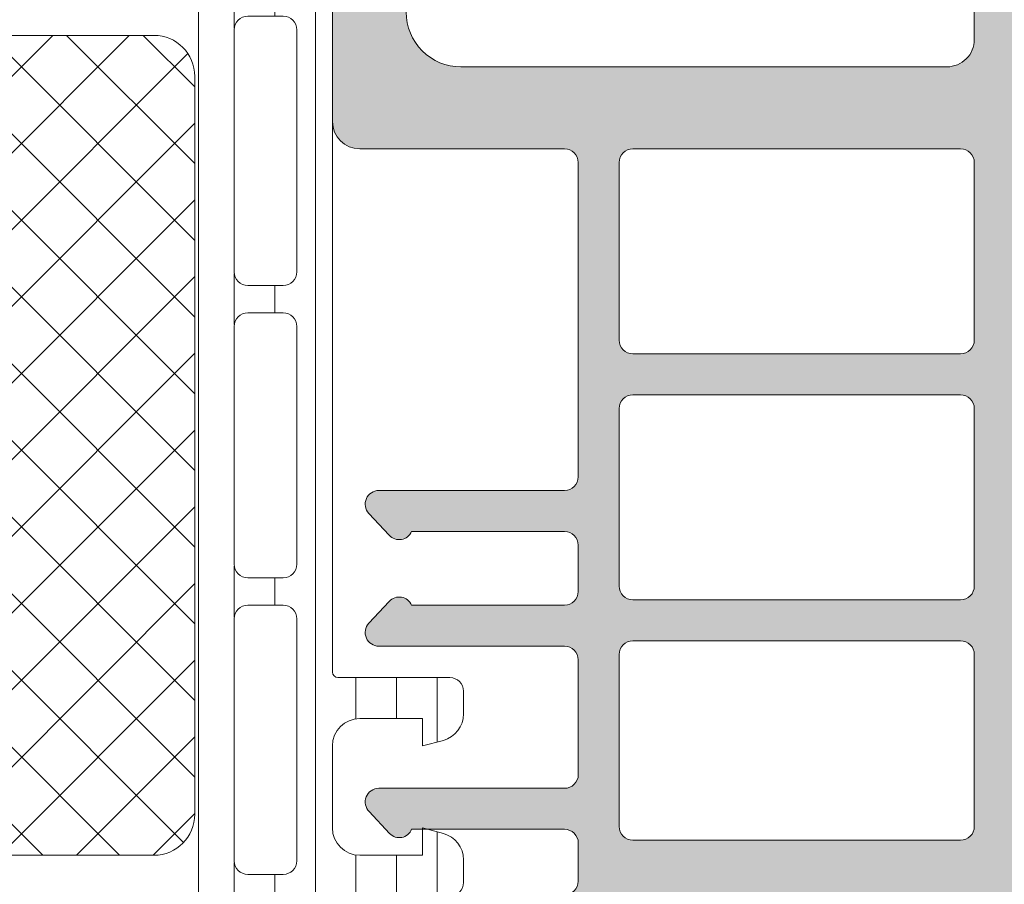
# Model space of a CAD drawing. Units: millimetres. Extents: x 1765 to 4915, y 741 to 2226.
# Drawn here: x 2148 to 2184, y 1560 to 1592 of the extents above; entities that cross this region are included whole.
import ezdxf

# ---------------------------------------------------------------- set-up
doc = ezdxf.new("R2010")
doc.units = ezdxf.units.MM
for name, color, linetype, lineweight in [('0S-Profile Aluminium', 254, 'Continuous', 0), ('0S-Profile Isolator', 91, 'Continuous', 0), ('0S-Profile PVC-U', 22, 'Continuous', 0), ('0S-Shading Isolator', 103, 'Continuous', 0), ('0S-Shading PVC-U', 253, 'Continuous', 0)]:
    doc.layers.add(name, color=color, linetype=linetype, lineweight=lineweight)

# ---------------------------------------------------------------- blocks, each defined once
blk = doc.blocks.new('366260__1EF6FE49_B599_4C66_B222_649C26A25ECE_')
at = {"layer": '0S-Shading Isolator'}
h = blk.add_hatch(dxfattribs=at)
h.set_pattern_fill('ANSI37', color=256, scale=0.625, angle=90, style=0)
h.set_pattern_definition([(135, (0, 0), (-1.403165018917055, -1.403165018917055), []), (225, (0, 0), (1.403165018917055, -1.403165018917055), [])])
edge = h.paths.add_edge_path()
edge.add_arc((11.46242725208566, 47.25119923934045), 1.5, 90, 180)
edge.add_line((9.96242725208566, 47.25119923934045), (9.96242725208566, 20.25119923934045))
edge.add_arc((11.46242725208566, 20.25119923934045), 1.499999999999996, 180, 270)
edge.add_line((11.46242725208566, 18.75119923934045), (22.46242725208566, 18.75119923934045))
edge.add_arc((22.46242725208566, 20.25119923934045), 1.5, 270, 360)
edge.add_line((23.96242725208566, 20.25119923934045), (23.96242725208566, 47.25119923934045))
edge.add_arc((22.46242725208566, 47.25119923934045), 1.5, 0, 90)
edge.add_line((22.46242725208566, 48.75119923934045), (11.46242725208566, 48.75119923934045))
at = {"layer": '0S-Profile Isolator', "color": 7}
for points in [[(22.46242725208566, 48.75119923934045), (11.46242725208566, 48.75119923934045)], [(9.96242725208566, 47.25119923934045), (9.96242725208566, 20.25119923934045)], [(23.96242725208566, 20.25119923934045), (23.96242725208566, 47.25119923934045)], [(11.46242725208566, 18.75119923934045), (22.46242725208566, 18.75119923934045)]]:
    blk.add_lwpolyline(points, dxfattribs=at)
for centre, radius, start, end in [((11.46242725208566, 47.25119923934045), 1.5, 90, 180), ((22.46242725208566, 47.25119923934045), 1.5, 0, 90), ((11.46242725208566, 20.25119923934045), 1.499999999999996, 180, 270), ((22.46242725208566, 20.25119923934045), 1.5, 270, 0)]:
    blk.add_arc(centre, radius, start, end, dxfattribs=at)
blk = doc.blocks.new('284031__F65C824B_8E41_4A44_854A_A0AEFC2D95F7___90B5EBB8_B611_4FDC_980F_B5E6D797B18B_')
at = {"layer": '0S-Shading PVC-U'}
h = blk.add_hatch(dxfattribs=at)
h.set_pattern_fill('ANSI31', color=256, scale=0.4680000000000001, angle=45, style=0)
h.set_pattern_definition([(90, (0, 0), (-1.485899999999999, 3e-16), [])])
edge = h.paths.add_edge_path()
edge.add_line((29.00000000023792, 51.29260840990329), (29.00002292155802, 25.45125658823252))
edge.add_arc((29.20416178718003, 25.455375387072), 0.2041804127758791, 181.1558689438519, 269.5149389341569)
edge.add_line((29.20243323428432, 25.25120229122876), (33.30243323427306, 25.25120229122876))
edge.add_ellipse((33.30243323427306, 24.75120229122882), major_axis=(0, 0.4999999999999432), ratio=1, start_angle=270, end_angle=360, ccw=False)
edge.add_line((33.802433234273, 24.75120229122882), (33.802433234273, 23.92045306784115))
edge.add_ellipse((32.80243323427291, 23.92045306784118), major_axis=(0, 1.000000000000071), ratio=1, start_angle=194.9999999990661, end_angle=270, ccw=False)
edge.add_line((33.06125227935971, 22.95452724154782), (32.30243323427306, 22.75120229122876))
edge.add_line((32.30243323427306, 22.75120229122876), (32.30243323427306, 23.75120229122877))
edge.add_line((32.30243323427306, 23.75120229122877), (30.00243323428811, 23.75120229122877))
edge.add_arc((30.00414226812572, 22.74707631855116), 1.004127427074073, 90.09751797488717, 179.7701403215255)
edge.add_line((29.00002292155802, 22.75110467439811), (29.00002292155802, 19.75122632025383))
edge.add_arc((30.0041424800059, 19.7553287754304), 1.004127938958013, 180.2340877213593, 269.9024699847303)
edge.add_line((30.00243323428558, 18.75120229122876), (32.30243323427306, 18.75120229122876))
edge.add_line((32.30243323427306, 18.75120229122876), (32.30243323427317, 19.75120229122871))
edge.add_line((32.30243323427317, 19.75120229122871), (33.06125227939552, 19.54787734086997))
edge.add_ellipse((32.80243323427315, 18.58195151458679), major_axis=(0, 0.9999999999994617), ratio=1, start_angle=270, end_angle=344.9999999988137, ccw=False)
edge.add_line((33.8024332342726, 18.58195151458733), (33.80243323427305, 17.75120229122902))
edge.add_ellipse((33.30243323427306, 17.75120229122876), major_axis=(0, 0.5), ratio=1, start_angle=180, end_angle=270, ccw=False)
edge.add_line((33.30243323427306, 17.25120229122876), (29.20243323428469, 17.25120229122876))
edge.add_arc((29.20243323428469, 17.05120229122877), 0.1999999999999886, 90, 180)
edge.add_line((29.00243323428469, 17.05120229122661), (29.00111268929476, 16.21013004610083))
edge.add_ellipse((28.50111536862897, 16.21010925689816), major_axis=(0, 0.4999973210979703), ratio=1, start_angle=180.0020240769082, end_angle=270.0023822800018, ccw=False)
edge.add_line((28.50113303193751, 15.71011193611221), (27.69079973539076, 15.71008330962971))
edge.add_arc((27.69081033343269, 15.41008330981691), 0.2999999999999968, 90.00202407691447, 180.0020752982497)
edge.add_line((27.3908103336295, 15.41007244358027), (27.39122921384228, 13.01007407424063))
edge.add_ellipse((26.89123323682728, 13.01005332437421), major_axis=(0, 0.4999959774455611), ratio=1, start_angle=180.0020872367507, end_angle=270.00237777861173, ccw=False)
edge.add_line((26.89125145125752, 12.51005734726041), (23.41470721164117, 12.50993069970389))
edge.add_ellipse((23.55698200855542, 13.4997539283803), major_axis=(0, 0.999996070924482), ratio=1, start_angle=57.27505919804571, end_angle=171.8204672459849, ccw=False)
edge.add_line((22.71570977789662, 14.0403583824748), (24.03409677568368, 16.3240629837299))
edge.add_arc((23.601075004043, 16.57404727380665), 0.5000000000000037, 330.0020786985422, 360.0018117434856)
edge.add_line((24.10107500379306, 16.57406308424987), (24.09998869139983, 50.92833079431193))
edge.add_arc((23.59998869164977, 50.92831498386865), 0.5000000000000508, 0.00181174348567, 30.00207189723146)
edge.add_line((24.0329923529018, 51.17833064206307), (22.71443992344533, 53.46193973131253))
edge.add_ellipse((23.55567298966564, 54.00260512706298), major_axis=(0, 0.9999960709244784), ratio=1, start_angle=8.183683349789476, end_angle=122.72909139772051, ccw=False)
edge.add_line((23.41332648878381, 54.99241804653365), (26.88987052002935, 54.99254469409654))
edge.add_ellipse((26.88988873445962, 54.49254871698275), major_axis=(0, 0.4999959774455875), ratio=1, start_angle=269.9941505605964, end_angle=360.0020872367539, ccw=False)
edge.add_line((27.38988470929951, 54.49249767140518), (27.38963969245171, 52.09260728859736))
edge.add_arc((27.68963969088825, 52.09257666045131), 0.2999999999999983, 179.9941504549236, 270.0020240769144)
edge.add_line((27.68965028893018, 51.7925766606385), (28.49998501583147, 51.79260528718653))
edge.add_ellipse((28.50000267914015, 51.29260796640053), major_axis=(0, 0.4999973210979807), ratio=1, start_angle=270.0000508192582, end_angle=360.0020240769245, ccw=False)
edge = h.paths.add_edge_path()
edge.add_line((27.70055130142635, 40.10119604774752), (27.70055130142632, 48.95118994053621))
edge.add_arc((27.20055129933868, 48.95118994053621), 0.5000000020876314, 0, 90)
edge.add_line((27.20055129933868, 49.45118994262384), (25.90053698081173, 49.45118994236243))
edge.add_arc((25.90053698091734, 48.95119358170581), 0.4999963606566098, 90.00000001210267, 180)
edge.add_line((25.40054062026073, 48.95119358170581), (25.40054062026073, 40.1011924065081))
edge.add_arc((25.90053698091725, 40.1011924065081), 0.4999963606565033, 180, 270)
edge.add_line((25.90053698091725, 39.60119604585162), (27.20053472658671, 39.60119604586487))
edge.add_arc((27.20055129926902, 40.10119604774752), 0.5000000021573007, 269.9981009105044, 359.9999999999999)
edge = h.paths.add_edge_path()
edge.add_line((27.70055130141594, 29.40118994304766), (27.70055130141597, 38.10119604656333))
edge.add_arc((27.20055130141597, 38.10119604656333), 0.5000000000000036, 0, 90.00000000119526)
edge.add_line((27.20055130140554, 38.60119604656333), (25.9005406202636, 38.60119604656333))
edge.add_arc((25.9005406202636, 38.1011960465633), 0.5000000000000142, 90, 180)
edge.add_line((25.4005406202636, 38.1011960465633), (25.4005406202636, 29.40118994304766))
edge.add_arc((25.9005406202636, 29.40118994304766), 0.4999999999999929, 180, 270)
edge.add_line((25.9005406202636, 28.90118994304766), (27.20055130141594, 28.90118994304766))
edge.add_arc((27.20055130141594, 29.40118994304766), 0.5, 270, 360)
edge = h.paths.add_edge_path()
edge.add_arc((25.90053698090694, 27.40119358240432), 0.4999963606565672, 90.00000001210594, 180.0004170428646)
edge.add_line((25.4005406202636, 27.40118994304765), (25.4005406202636, 18.55121130535238))
edge.add_arc((25.90055587905266, 18.55121130535238), 0.5000152587890554, 180, 270)
edge.add_line((25.90055587905266, 18.05119604656332), (27.20056656020501, 18.05119604656332))
edge.add_arc((27.20056656020501, 18.55118078777426), 0.4999847412109304, 270, 360)
edge.add_line((27.70055130141594, 18.55118078777426), (27.70055130141594, 27.40118994123469))
edge.add_arc((27.20055129932834, 27.40118994123469), 0.5000000020876172, 0, 90.00000000000324)
edge.add_line((27.20055129932831, 27.90118994332229), (25.90053698080129, 27.90118994306087))
at = {"layer": '0S-Profile Aluminium', "color": 7}
for points in [[(27.20055129933868, 49.45118994262384), (25.90053698081173, 49.45118994236243)], [(25.40054062026073, 48.95119358170581), (25.40054062026073, 40.1011924065081)], [(27.70055130142635, 40.10119604774752), (27.70055130142632, 48.95118994053621)], [(25.90053698091725, 39.60119604585162), (27.20053472658671, 39.60119604586487)], [(27.20055130140554, 38.60119604656333), (25.9005406202636, 38.60119604656333)], [(25.4005406202636, 38.1011960465633), (25.4005406202636, 29.40118994304766)], [(27.70055130141594, 29.40118994304766), (27.70055130141597, 38.10119604656333)], [(25.9005406202636, 28.90118994304766), (27.20055130141594, 28.90118994304766)], [(27.20055129932831, 27.90118994332229), (25.90053698080129, 27.90118994306087)], [(25.4005406202636, 27.40118994304765), (25.4005406202636, 18.55121130535238)], [(27.70055130141594, 18.55118078777426), (27.70055130141594, 27.40118994123469)], [(25.90055587905266, 18.05119604656332), (27.20056656020501, 18.05119604656332)]]:
    blk.add_lwpolyline(points, dxfattribs=at)
for centre, radius, start, end in [((25.90053698091734, 48.95119358170581), 0.4999963606566098, 90.00000001210267, 180), ((27.20055129933868, 48.95118994053621), 0.5000000020876314, 0, 90), ((25.90053698091725, 40.1011924065081), 0.4999963606565033, 180, 270), ((27.20055129926902, 40.10119604774752), 0.5000000021573007, 269.9981009105044, 0), ((25.9005406202636, 38.1011960465633), 0.5000000000000142, 90, 180), ((27.20055130141597, 38.10119604656333), 0.5000000000000036, 0, 90.00000000119526), ((25.9005406202636, 29.40118994304766), 0.4999999999999929, 180, 270), ((27.20055130141594, 29.40118994304766), 0.5, 270, 0), ((25.90053698090694, 27.40119358240432), 0.4999963606565672, 90.00000001210594, 180.0004170428646), ((27.20055129932834, 27.40118994123469), 0.5000000020876172, 0, 90.00000000000324), ((25.90055587905266, 18.55121130535238), 0.5000152587890554, 180, 270), ((27.20056656020501, 18.55118078777426), 0.4999847412109304, 270, 0)]:
    blk.add_arc(centre, radius, start, end, dxfattribs=at)
at = {"layer": '0S-Profile PVC-U', "color": 7}
for points in [[(23.41332648878381, 54.99241804653365), (26.88987052002935, 54.99254469409654)], [(27.38988470929951, 54.49249767140518), (27.38963969245171, 52.09260728859736)], [(24.0329923529018, 51.17833064206307), (22.71443992344533, 53.46193973131253)], [(27.68965028893018, 51.7925766606385), (28.49998501583147, 51.79260528718653)], [(29.00000000023792, 51.29260840990329), (29.00002292155802, 25.45125658823252)], [(24.10107500379306, 16.57406308424987), (24.09998869139983, 50.92833079431193)], [(29.20243323428432, 25.25120229122876), (33.30243323427306, 25.25120229122876)], [(33.802433234273, 24.75120229122882), (33.802433234273, 23.92045306784115)], [(33.06125227935971, 22.95452724154782), (32.30243323427306, 22.75120229122876), (32.30243323427306, 23.75120229122877), (30.00243323428811, 23.75120229122877)], [(29.00002292155802, 22.75110467439811), (29.00002292155802, 19.75122632025383)], [(30.00243323428558, 18.75120229122876), (32.30243323427306, 18.75120229122876), (32.30243323427317, 19.75120229122871), (33.06125227939552, 19.54787734086997)], [(33.8024332342726, 18.58195151458733), (33.80243323427305, 17.75120229122902)], [(29.00243323428469, 17.05120229122661), (29.00111268929476, 16.21013004610083)], [(33.30243323427306, 17.25120229122876), (29.20243323428469, 17.25120229122876)], [(22.71570977789662, 14.0403583824748), (24.03409677568368, 16.3240629837299)], [(28.50113303193751, 15.71011193611221), (27.69079973539076, 15.71008330962971)], [(27.3908103336295, 15.41007244358027), (27.39122921384228, 13.01007407424063)], [(26.89125145125752, 12.51005734726041), (23.41470721164117, 12.50993069970389)]]:
    blk.add_lwpolyline(points, dxfattribs=at)
at = {"layer": '0S-Profile PVC-U', "color": 7, "extrusion": (0, 0, -1)}
for centre, radius, start, end in [((-23.55567298966564, 54.00260512706298), 0.9999960709244784, 327.2709086022795, 81.81631665021045), ((-26.88988873445962, 54.49254871698275), 0.4999959774455876, 89.9979127632461, 180.0058494394036), ((-28.50000267914015, 51.29260796640053), 0.4999973210979808, 89.99797592307549, 179.9999491807418), ((-33.30243323427306, 24.75120229122882), 0.4999999999999432, 90, 180), ((-32.80243323427291, 23.92045306784118), 1.000000000000071, 180, 255.0000000009339), ((-32.80243323427315, 18.58195151458679), 0.9999999999994617, 105.0000000011863, 180), ((-33.30243323427306, 17.75120229122876), 0.5, 180, 270), ((-28.50111536862897, 16.21010925689816), 0.4999973210979704, 179.9976177199981, 269.9979759230918), ((-23.55698200855542, 13.4997539283803), 0.999996070924482, 278.1795327540152, 32.72494080195428), ((-26.89123323682728, 13.01005332437421), 0.4999959774455611, 179.9976222213883, 269.9979127632494)]:
    blk.add_arc(centre, radius, start, end, dxfattribs=at)
at = {"layer": '0S-Profile PVC-U', "color": 7}
for centre, radius, start, end in [((27.68963969088825, 52.09257666045131), 0.2999999999999983, 179.9941504549236, 270.0020240769145), ((23.59998869164977, 50.92831498386865), 0.5000000000000508, 0.00181174348567, 30.00207189723146), ((29.20416178718003, 25.455375387072), 0.2041804127758791, 181.1558689438519, 269.5149389341569), ((30.00414226812572, 22.74707631855116), 1.004127427074073, 90.09751797488717, 179.7701403215255), ((30.0041424800059, 19.7553287754304), 1.004127938958013, 180.2340877213593, 269.9024699847303), ((29.20243323428469, 17.05120229122877), 0.1999999999999886, 90, 180), ((23.601075004043, 16.57404727380665), 0.5000000000000037, 330.0020786985422, 0.00181174348567), ((27.69081033343269, 15.41008330981691), 0.2999999999999968, 90.00202407691447, 180.0020752982497)]:
    blk.add_arc(centre, radius, start, end, dxfattribs=at)
blk = doc.blocks.new('366260__8C518B52_B441_4A22_8355_5E37093D0E50_')
at = {"layer": '0S-Profile Isolator', "color": 7, "true_color": 0xffffff}
blk.add_blockref('366260__1EF6FE49_B599_4C66_B222_649C26A25ECE_', (0, 0), dxfattribs=at)
at = {"layer": '0S-Profile PVC-U', "color": 7, "true_color": 0xffffff}
blk.add_blockref('284031__F65C824B_8E41_4A44_854A_A0AEFC2D95F7___90B5EBB8_B611_4FDC_980F_B5E6D797B18B_', (0, 0), dxfattribs=at)
blk = doc.blocks.new('246227__68F16FEA_14BC_482A_B0E5_9D7B8606EC01_')
at = {"layer": '0S-Shading PVC-U'}
h = blk.add_hatch(color=256, dxfattribs=at)
edge = h.paths.add_edge_path()
edge.add_line((-0.2988359902934974, -27.40000457763645), (17.50092497834484, -27.40000457763656))
edge.add_arc((17.50092497834481, -26.40000457763664), 0.9999999999999218, 270.0000000000017, 360.0015248794089)
edge.add_line((18.50092497799059, -26.39997796347027), (18.50088505851093, -24.90004449888696))
edge.add_ellipse((20.00103347826053, -24.90000457368646), major_axis=(0, 1.500148420280884), ratio=1, start_angle=-89.99997972399922, end_angle=90.0015248794088, ccw=False)
edge.add_line((21.50118189854132, -24.90000404280947), (21.50117009463352, -58.20000475329005))
edge.add_ellipse((21.00117009463364, -58.20000457763669), major_axis=(0, 0.4999999999999279), ratio=1, start_angle=180, end_angle=269.99997986831437, ccw=False)
edge.add_line((21.00117009463364, -58.70000457763663), (8.962312335963617, -58.70000457763629))
edge.add_line((8.962312335963617, -58.70000457763629), (5.498210720826052, -60.70000457763639))
edge.add_line((5.498210720826052, -60.70000457763639), (-3.4985439752177, -60.70000457763663))
edge.add_line((-3.4985439752177, -60.70000457763663), (-3.498543975217757, -61.20000457763663))
edge.add_ellipse((-3.998543975218012, -61.20000457763661), major_axis=(0, 0.5000000000002452), ratio=1, start_angle=180, end_angle=270, ccw=False)
edge.add_line((-3.998543975218012, -61.70000457763683), (-4.498543975217643, -61.70000457763653))
edge.add_ellipse((-4.4985439752177, -61.20000457763649), major_axis=(0, 0.5000000000000285), ratio=1, start_angle=90, end_angle=180.0000000000065, ccw=False)
edge.add_line((-4.9985439752177, -61.20000457763649), (-4.998543975217643, -58.20000457763626))
edge.add_ellipse((-4.49854397521787, -58.20000457763653), major_axis=(0, 0.4999999999997833), ratio=1, start_angle=360, end_angle=450, ccw=False)
edge.add_line((-4.49854397521787, -57.70000457763675), (3.501172011430668, -57.70000457763675))
edge.add_arc((3.501172011430668, -57.20000457763638), 0.5000000000003482, 270, 360.0000426374251)
edge.add_line((4.001172011430895, -57.20000420555463), (4.001174690858789, -55.80000457763649))
edge.add_arc((3.501397550169343, -55.79978171486715), 0.4997771903793838, 359.9744504215903, 450.0264238359857)
edge.add_line((3.50116706146403, -55.30000457763648), (-2.098549125057957, -55.30001983642565))
edge.add_ellipse((-2.551840783452689, -55.11566952313287), major_axis=(0, 0.4893448329975622), ratio=1, start_angle=133.6683482810133, end_angle=247.8687936711429, ccw=False)
edge.add_line((-2.905807731016039, -55.45355377197276), (-3.652374503477091, -54.65355072021518))
edge.add_ellipse((-3.299991902824643, -54.29950377659702), major_axis=(0, 0.4995225075288865), ratio=1, start_angle=0.5535025120590831, end_angle=135.1349881979505, ccw=False)
edge.add_line((-3.304817435606167, -53.80000457763739), (3.501167061463974, -53.80000457763704))
edge.add_arc((3.501420454118374, -53.30025033697214), 0.4997543049043142, 269.9709490640974, 360.0299251800793)
edge.add_line((4.001174690858732, -53.29998931884803), (4.001155841909366, -49.10000233368473))
edge.add_arc((3.501155841914396, -49.10000457763653), 0.4999999999999869, 0.0002571375732093, 90)
edge.add_line((3.501155841914396, -48.60000457763655), (-3.298852698910907, -48.60000457763644))
edge.add_ellipse((-3.298852698910906, -48.1000045776364), major_axis=(0, 0.5000000000000498), ratio=1, start_angle=47.16399670678459, end_angle=180, ccw=False)
edge.add_line((-3.665504086439653, -47.76005346346955), (-2.923761655935067, -46.96005346346985))
edge.add_ellipse((-2.55711026840683, -47.3000045776362), major_axis=(0, 0.4999999999993493), ratio=1, start_angle=293.57817847817853, end_angle=407.1639967067854, ccw=False)
edge.add_line((-2.098852698911741, -47.10000457763664), (3.501159432070012, -47.10000457763665))
edge.add_arc((3.501159432070012, -46.60000457763675), 0.4999999999999219, 270, 360)
edge.add_line((4.001159432069954, -46.60000457763675), (4.001159432069954, -44.90000457763639))
edge.add_arc((3.501159432070068, -44.90000457763651), 0.4999999999998899, 0, 90)
edge.add_line((3.501159432070068, -44.40000457763662), (-2.098852698911429, -44.40000457763708))
edge.add_ellipse((-2.557110268406631, -44.20000457763731), major_axis=(0, 0.4999999999995583), ratio=1, start_angle=132.8360032931903, end_angle=246.42182152180578, ccw=False)
edge.add_line((-2.92376165593518, -44.53995569180366), (-3.665504086439596, -43.7399556918036))
edge.add_ellipse((-3.298852698910906, -43.40000457763688), major_axis=(0, 0.4999999999999209), ratio=1, start_angle=0, end_angle=132.8360032932102, ccw=False)
edge.add_line((-3.298852698910906, -42.90000457763693), (3.501155841914311, -42.90000457763707))
edge.add_arc((3.501155841914197, -42.40000457763686), 0.5000000000001849, 270.000000000013, 359.9997428624268)
edge.add_line((4.001155841909366, -42.40000682158552), (4.001159432070011, -30.90000457763645))
edge.add_arc((3.501159432070068, -30.90000457763637), 0.4999999999999148, 0, 90)
edge.add_line((3.501159432070068, -30.40000457763645), (-3.998823972125563, -30.40000457763702))
edge.add_ellipse((-3.998823972125734, -29.40000457763682), major_axis=(0, 1.000000000000188), ratio=1, start_angle=90.00010929636608, end_angle=180.0000000000098, ccw=False)
edge.add_line((-4.998823972124085, -29.40000648521827), (-4.998840567930215, -20.70000457763683))
edge.add_ellipse((-3.999365594508276, -20.69947954293097), major_axis=(0, 0.9994751113250542), ratio=1, start_angle=-0.03097232980832132, end_angle=90.03009807227141, ccw=False)
edge.add_line((-3.998825309141039, -19.70000457763672), (-3.298835990293667, -19.70000457763672))
edge.add_ellipse((-3.298265570783001, -20.69943415812614), major_axis=(0, 0.9994297432714692), ratio=1, start_angle=269.96729871958496, end_angle=360.03270128041265, ccw=False)
edge.add_line((-2.298835990293554, -20.70000457763685), (-2.298835990293554, -25.40000457763645))
edge.add_arc((-0.2988359902935542, -25.40000457763644), 2.000000000000007, 180, 270.0000000000017)
edge = h.paths.add_edge_path()
edge.add_line((5.500912015442423, -30.90000457763713), (5.500912015442481, -37.40000457763668))
edge.add_arc((6.000912015442423, -37.40000457763647), 0.4999999999999681, 180, 270)
edge.add_line((6.000912015442423, -37.90000457763645), (18.00091964483695, -37.90000457763668))
edge.add_arc((18.00091964483701, -37.40000457763668), 0.5, 269.9999999999935, 360.0000000000001)
edge.add_line((18.50091964483701, -37.40000457763668), (18.50091964483701, -30.90000457763645))
edge.add_arc((18.00091964483704, -30.90000457763662), 0.4999999999999574, 0, 90)
edge.add_line((18.00091964483704, -30.40000457763668), (6.000912015442537, -30.40000457763668))
edge.add_arc((6.000912015442679, -30.90000457763695), 0.5000000000002772, 90.00000000001629, 180)
edge = h.paths.add_edge_path()
edge.add_line((6.001171203132144, -46.90001220703121), (18.00117120313226, -46.9000122070311))
edge.add_arc((18.00144980498248, -46.40029080888149), 0.4997214758118619, 269.9680567840645, 360.0319432159634)
edge.add_line((18.50117120313209, -46.400012207031), (18.50091964483701, -39.90001220703087))
edge.add_arc((18.00117786194266, -39.89975398992545), 0.4997418496048606, 359.9703952130334, 450.0296047869921)
edge.add_line((18.00091964483704, -39.4000122070311), (6.000912560399028, -39.39999694823396))
edge.add_arc((6.000912015442423, -39.89999694823359), 0.4999999999999418, 89.99993755257289, 180)
edge.add_line((5.500912015442481, -39.89999694823359), (5.500934691901675, -46.39976806268069))
edge.add_arc((6.000906463732349, -46.40004043110269), 0.49997184601942, 179.9687871188182, 270.0303386102813)
edge = h.paths.add_edge_path()
edge.add_arc((6.001004731934301, -48.89984573843142), 0.499841188516338, 89.98091774456483, 180.0199564996278)
edge.add_line((5.501163573737726, -48.90001983642566), (5.500934691901847, -55.19976043328597))
edge.add_arc((6.00090646373252, -55.20003280170788), 0.4999718460194199, 179.9687871188299, 270.0303386102878)
edge.add_line((6.001171203132372, -55.70000457763639), (18.00117120313243, -55.70000457763639))
edge.add_arc((18.00144980498297, -55.20028317948707), 0.499721475811599, 269.9680567840287, 360.0319432159519)
edge.add_line((18.50117120313231, -55.20000457763669), (18.50117120313231, -48.90001983642562))
edge.add_arc((18.00142942023768, -48.89976161932025), 0.4997418496051482, 359.9703952130334, 450.0296047869921)
edge.add_line((18.00117120313206, -48.40001983642562), (6.001171203132373, -48.40000457763654))
at = {"layer": '0S-Profile PVC-U', "color": 7}
for points in [[(-3.998825309141039, -19.70000457763672), (-3.298835990293667, -19.70000457763672)], [(-4.998823972124085, -29.40000648521827), (-4.998840567930215, -20.70000457763683)], [(-2.298835990293554, -20.70000457763685), (-2.298835990293554, -25.40000457763645)], [(18.50092497799059, -26.39997796347027), (18.50088505851093, -24.90004449888696)], [(21.50118189854132, -24.90000404280947), (21.50117009463352, -58.20000475329005)], [(-0.2988359902934974, -27.40000457763645), (17.50092497834484, -27.40000457763656)], [(3.501159432070068, -30.40000457763645), (-3.998823972125563, -30.40000457763702)], [(18.00091964483704, -30.40000457763668), (6.000912015442537, -30.40000457763668)], [(4.001155841909366, -42.40000682158552), (4.001159432070011, -30.90000457763645)], [(5.500912015442423, -30.90000457763713), (5.500912015442481, -37.40000457763668)], [(18.50091964483701, -37.40000457763668), (18.50091964483701, -30.90000457763645)], [(6.000912015442423, -37.90000457763645), (18.00091964483695, -37.90000457763668)], [(18.00091964483704, -39.4000122070311), (6.000912560399028, -39.39999694823396)], [(5.500912015442481, -39.89999694823359), (5.500934691901675, -46.39976806268069)], [(18.50117120313209, -46.400012207031), (18.50091964483701, -39.90001220703087)], [(-3.298852698910906, -42.90000457763693), (3.501155841914311, -42.90000457763707)], [(-2.92376165593518, -44.53995569180366), (-3.665504086439596, -43.7399556918036)], [(3.501159432070068, -44.40000457763662), (-2.098852698911429, -44.40000457763708)], [(4.001159432069954, -46.60000457763675), (4.001159432069954, -44.90000457763639)], [(-3.665504086439653, -47.76005346346955), (-2.923761655935067, -46.96005346346985)], [(-2.098852698911741, -47.10000457763664), (3.501159432070012, -47.10000457763665)], [(6.001171203132144, -46.90001220703121), (18.00117120313226, -46.9000122070311)], [(3.501155841914396, -48.60000457763655), (-3.298852698910906, -48.60000457763644)], [(18.00117120313206, -48.40001983642562), (6.001171203132372, -48.40000457763654)], [(5.501163573737726, -48.90001983642566), (5.500934691901847, -55.19976043328597)], [(18.50117120313231, -55.20000457763669), (18.50117120313231, -48.90001983642562)], [(4.001174690858732, -53.29998931884803), (4.001155841909366, -49.10000233368473)], [(-3.304817435606167, -53.80000457763739), (3.501167061463974, -53.80000457763704)], [(-2.905807731016039, -55.45355377197276), (-3.652374503477091, -54.65355072021518)], [(3.50116706146403, -55.30000457763648), (-2.098549125057957, -55.30001983642565)], [(4.001172011430895, -57.20000420555463), (4.001174690858789, -55.80000457763649)], [(6.001171203132372, -55.70000457763639), (18.00117120313243, -55.70000457763639)], [(-4.49854397521787, -57.70000457763675), (3.501172011430668, -57.70000457763675)], [(-4.9985439752177, -61.20000457763649), (-4.998543975217643, -58.20000457763626)], [(21.00117009463364, -58.70000457763663), (8.962312335963617, -58.70000457763629), (5.498210720826052, -60.70000457763639), (-3.4985439752177, -60.70000457763663), (-3.498543975217757, -61.20000457763663)], [(-3.998543975218012, -61.70000457763683), (-4.498543975217643, -61.70000457763653)]]:
    blk.add_lwpolyline(points, dxfattribs=at)
at = {"layer": '0S-Profile PVC-U', "color": 7, "extrusion": (0, 0, -1)}
for centre, radius, start, end in [((3.999365594508276, -20.69947954293097), 0.9994751113250542, 359.9699019277286, 90.03097232980811), ((3.298265570783001, -20.69943415812614), 0.9994297432714692, 89.96729871958736, 180.0327012804151), ((-20.00103347826053, -24.90000457368646), 1.500148420280884, 359.9984751205913, 179.9999797239993), ((3.998823972125734, -29.40000457763682), 1.000000000000188, 269.9999999999902, 359.9998907036339), ((3.298852698910906, -43.40000457763688), 0.4999999999999209, 317.1639967067898, 90), ((2.557110268406631, -44.20000457763731), 0.4999999999995583, 203.5781784781942, 317.1639967068097), ((2.55711026840683, -47.3000045776362), 0.4999999999993493, 42.83600329321462, 156.4218215218214), ((3.298852698910906, -48.1000045776364), 0.5000000000000498, 270, 42.83600329321536), ((3.299991902824643, -54.29950377659702), 0.4995225075288865, 314.8650118020495, 89.44649748794095), ((2.551840783452689, -55.11566952313287), 0.4893448329975623, 202.1312063288572, 316.3316517189867), ((4.49854397521787, -58.20000457763653), 0.4999999999997833, 0, 90), ((-21.00117009463364, -58.20000457763669), 0.4999999999999279, 180.0000201316857, 270), ((4.4985439752177, -61.20000457763649), 0.5000000000000285, 269.9999999999935, 0), ((3.998543975218012, -61.20000457763661), 0.5000000000002452, 180, 270)]:
    blk.add_arc(centre, radius, start, end, dxfattribs=at)
at = {"layer": '0S-Profile PVC-U', "color": 7}
for centre, radius, start, end in [((-0.2988359902935542, -25.40000457763644), 2.000000000000007, 180, 270.0000000000017), ((17.50092497834481, -26.40000457763664), 0.9999999999999218, 270.0000000000017, 0.0015248794087849), ((3.501159432070068, -30.90000457763637), 0.4999999999999148, 0, 90), ((6.000912015442679, -30.90000457763695), 0.5000000000002772, 90.00000000001629, 180), ((18.00091964483704, -30.90000457763662), 0.4999999999999574, 0, 90), ((6.000912015442423, -37.40000457763647), 0.4999999999999681, 180, 270), ((18.00091964483701, -37.40000457763668), 0.5, 269.9999999999935, 0), ((6.000912015442423, -39.89999694823359), 0.4999999999999418, 89.99993755257289, 180), ((18.00117786194266, -39.89975398992545), 0.4997418496048606, 359.9703952130334, 90.02960478699234), ((3.501155841914197, -42.40000457763686), 0.5000000000001849, 270.000000000013, 359.9997428624268), ((3.501159432070068, -44.90000457763651), 0.4999999999998899, 0, 90), ((6.000906463732349, -46.40004043110269), 0.49997184601942, 179.9687871188182, 270.0303386102813), ((18.00144980498248, -46.40029080888149), 0.4997214758118619, 269.9680567840645, 0.0319432159633038), ((3.501159432070012, -46.60000457763675), 0.4999999999999219, 270, 0), ((3.501155841914396, -49.10000457763653), 0.4999999999999869, 0.0002571375732093, 90), ((6.001004731934301, -48.89984573843142), 0.499841188516338, 89.98091774456483, 180.0199564996278), ((18.00142942023768, -48.89976161932025), 0.4997418496051482, 359.9703952130334, 90.02960478699231), ((3.501420454118374, -53.30025033697214), 0.4997543049043142, 269.9709490640974, 0.029925180079201), ((3.501397550169343, -55.79978171486715), 0.4997771903793838, 359.9744504215903, 90.02642383598574), ((6.00090646373252, -55.20003280170788), 0.4999718460194199, 179.9687871188299, 270.0303386102878), ((18.00144980498297, -55.20028317948707), 0.499721475811599, 269.9680567840287, 0.031943215951894), ((3.501172011430668, -57.20000457763638), 0.5000000000003482, 270, 4.2637425121e-05)]:
    blk.add_arc(centre, radius, start, end, dxfattribs=at)
blk = doc.blocks.new('246227__66AD780B_1AE6_40DE_A16D_87CE4E03DC0D_')
at = {"layer": '0S-Profile PVC-U', "color": 7, "true_color": 0xffffff}
blk.add_blockref('246227__68F16FEA_14BC_482A_B0E5_9D7B8606EC01_', (0, 0), dxfattribs=at)

msp = doc.modelspace()

# ---------------------------------------------------------------- block references
at = {"layer": '0S-Profile Aluminium', "color": 7, "true_color": 0xffffff}
msp.add_blockref('366260__8C518B52_B441_4A22_8355_5E37093D0E50_', (2130.636961439757, 1542.184006216916), dxfattribs=at)
at = {"layer": '0S-Profile PVC-U', "color": 7, "true_color": 0xffffff}
msp.add_blockref('246227__66AD780B_1AE6_40DE_A16D_87CE4E03DC0D_', (2164.636961439757, 1617.184006216916), dxfattribs=at)

doc.saveas('drawing.dxf')
